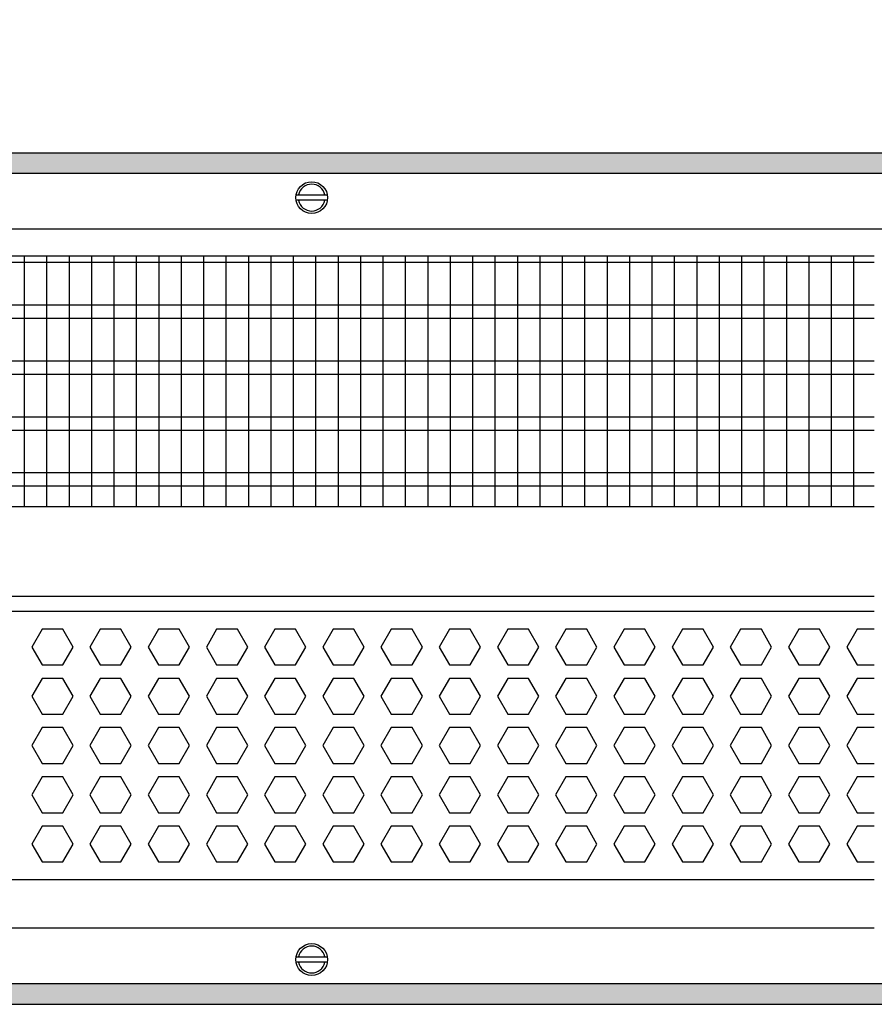
# Model space of a CAD drawing. Units: millimetres. Extents: x -8074 to 865, y 10003 to 15943.
# Drawn here: x -6776 to -6585, y 13531 to 13751 of the extents above; entities that cross this region are included whole.
import ezdxf

# ---------------------------------------------------------------- set-up
doc = ezdxf.new("R2010")
doc.units = ezdxf.units.MM
doc.layers.add('1', color=7, linetype='Continuous')
doc.styles.add('CONVERTER_14', font='txt.shx', dxfattribs={"width": 0.9})
doc.dimstyles.new('ME10_DIM_59', dxfattribs={"dimtxt": 46, "dimasz": 46, "dimexe": 15, "dimexo": 10, "dimgap": 18, "dimtad": 1, "dimdec": 1, "dimlfac": 0.03937, "dimdsep": 46, "dimtxsty": 'CONVERTER_14', "dimsah": 1, "dimcen": 0.09, "dimclrd": 6, "dimclre": 6, "dimclrt": 3, "dimadec": 0, "dimazin": 0, "dimtfac": 1, "dimtdec": 4, "dimtix": 1, "dimtmove": 0, "dimatfit": 3, "dimfxl": 1, "dimtolj": 1, "dimtzin": 0, "dimarcsym": 0})
pattern_1 = [(45, (0, 0), (-0.0707106781, 0.0707106781), [])]

# ---------------------------------------------------------------- blocks, each defined once
blk = doc.blocks.new('*D52')
at = {"layer": '1', "color": 6, "linetype": 'Continuous'}
for p, q in [((-6998.3, 13711.09), (-6998.3, 13836.17)), ((-4598.23, 13711.09), (-4598.23, 13836.17)), ((-4598.23, 13821.17), (-6998.3, 13821.17))]:
    blk.add_line(p, q, dxfattribs=at)
at = {"layer": '1', "color": 6}
for points in [[(-6952.3, 13827.23), (-6952.3, 13815.12), (-6998.3, 13821.17)], [(-4644.23, 13815.12), (-4644.23, 13827.23), (-4598.23, 13821.17)]]:
    blk.add_solid(points, dxfattribs=at)
at = {"layer": '1', "color": 3, "insert": (-5867.97, 13839.4), "char_height": 46, "attachment_point": 7, "rotation": 0.0001, "line_spacing_factor": 0.454545, "style": 'CONVERTER_14'}
blk.add_mtext('\\C3;94.5\\C3;*', dxfattribs=at)

msp = doc.modelspace()

# ---------------------------------------------------------------- hatches: boundary and pattern name
at = {"layer": '1', "linetype": 'Continuous'}
h = msp.add_hatch(dxfattribs=at)
h.set_pattern_fill('_USER', color=6, scale=0.1, angle=45, pattern_type=0)
h.set_pattern_definition(pattern_1)
h.paths.add_polyline_path([(-4528.3, 13721.17), (-4528.3, 13716.58), (-7278.3, 13716.58), (-7278.3, 13721.17)])
h = msp.add_hatch(dxfattribs=at)
h.set_pattern_fill('_USER', color=6, scale=0.1, angle=45, pattern_type=0)
h.set_pattern_definition(pattern_1)
h.paths.add_polyline_path([(-7278.3, 13535.77), (-7278.3, 13531.17), (-4528.3, 13531.17), (-4528.3, 13535.77)])

# ---------------------------------------------------------------- linework, layer by layer
at = {"color": 1, "linetype": 'Continuous'}
for p, q in [((-6968.33, 13698.2), (-6585.3, 13698.2)), ((-6968.33, 13642.25), (-6585.3, 13642.25)), ((-6968.33, 13622.28), (-6585.3, 13622.28)), ((-6968.33, 13618.88), (-6585.3, 13618.88)), ((-6585.3, 13558.94), (-6968.33, 13558.94))]:
    msp.add_line(p, q, dxfattribs=at)
at = {"color": 6, "linetype": 'Continuous'}
for p, q in [((-6585.3, 13696.71), (-6968.33, 13696.71)), ((-6585.3, 13687.2), (-6968.33, 13687.2)), ((-6585.3, 13684.22), (-6968.33, 13684.22)), ((-6585.3, 13674.71), (-6968.33, 13674.71)), ((-6585.3, 13671.73), (-6968.33, 13671.73)), ((-6585.3, 13662.22), (-6968.33, 13662.22)), ((-6585.3, 13659.25), (-6968.33, 13659.25)), ((-6585.3, 13649.74), (-6968.33, 13649.74)), ((-6585.3, 13646.76), (-6968.33, 13646.76)), ((-6770.95, 13614.88), (-6773.26, 13610.89)), ((-6766.34, 13614.88), (-6770.95, 13614.88)), ((-6764.03, 13610.89), (-6766.34, 13614.88)), ((-6757.97, 13614.88), (-6760.28, 13610.89)), ((-6753.35, 13614.88), (-6757.97, 13614.88)), ((-6751.05, 13610.89), (-6753.35, 13614.88)), ((-6744.98, 13614.88), (-6747.29, 13610.89)), ((-6740.37, 13614.88), (-6744.98, 13614.88)), ((-6738.06, 13610.89), (-6740.37, 13614.88)), ((-6732, 13614.88), (-6734.3, 13610.89)), ((-6727.38, 13614.88), (-6732, 13614.88)), ((-6725.07, 13610.89), (-6727.38, 13614.88)), ((-6719.01, 13614.88), (-6721.32, 13610.89)), ((-6714.4, 13614.88), (-6719.01, 13614.88)), ((-6712.09, 13610.89), (-6714.4, 13614.88)), ((-6706.02, 13614.88), (-6708.33, 13610.89)), ((-6701.41, 13614.88), (-6706.02, 13614.88)), ((-6699.1, 13610.89), (-6701.41, 13614.88)), ((-6693.04, 13614.88), (-6695.34, 13610.89)), ((-6688.42, 13614.88), (-6693.04, 13614.88)), ((-6686.12, 13610.89), (-6688.42, 13614.88)), ((-6680.05, 13614.88), (-6682.36, 13610.89)), ((-6675.44, 13614.88), (-6680.05, 13614.88)), ((-6673.13, 13610.89), (-6675.44, 13614.88)), ((-6667.06, 13614.88), (-6669.37, 13610.89)), ((-6662.45, 13614.88), (-6667.06, 13614.88)), ((-6660.14, 13610.89), (-6662.45, 13614.88)), ((-6654.08, 13614.88), (-6656.38, 13610.89)), ((-6649.46, 13614.88), (-6654.08, 13614.88)), ((-6647.16, 13610.89), (-6649.46, 13614.88)), ((-6641.09, 13614.88), (-6643.4, 13610.89)), ((-6636.48, 13614.88), (-6641.09, 13614.88)), ((-6634.17, 13610.89), (-6636.48, 13614.88)), ((-6628.11, 13614.88), (-6630.41, 13610.89)), ((-6623.49, 13614.88), (-6628.11, 13614.88)), ((-6621.18, 13610.89), (-6623.49, 13614.88)), ((-6615.12, 13614.88), (-6617.43, 13610.89)), ((-6610.5, 13614.88), (-6615.12, 13614.88)), ((-6608.2, 13610.89), (-6610.5, 13614.88)), ((-6602.13, 13614.88), (-6604.44, 13610.89)), ((-6597.52, 13614.88), (-6602.13, 13614.88)), ((-6595.21, 13610.89), (-6597.52, 13614.88)), ((-6589.15, 13614.88), (-6591.45, 13610.89)), ((-6585.3, 13614.88), (-6589.15, 13614.88)), ((-6773.26, 13610.89), (-6770.95, 13606.89)), ((-6766.34, 13606.89), (-6764.03, 13610.89)), ((-6760.28, 13610.89), (-6757.97, 13606.89)), ((-6753.35, 13606.89), (-6751.05, 13610.89)), ((-6747.29, 13610.89), (-6744.98, 13606.89)), ((-6740.37, 13606.89), (-6738.06, 13610.89)), ((-6734.3, 13610.89), (-6732, 13606.89)), ((-6727.38, 13606.89), (-6725.07, 13610.89)), ((-6721.32, 13610.89), (-6719.01, 13606.89)), ((-6714.4, 13606.89), (-6712.09, 13610.89)), ((-6708.33, 13610.89), (-6706.02, 13606.89)), ((-6701.41, 13606.89), (-6699.1, 13610.89)), ((-6695.34, 13610.89), (-6693.04, 13606.89)), ((-6688.42, 13606.89), (-6686.12, 13610.89)), ((-6682.36, 13610.89), (-6680.05, 13606.89)), ((-6675.44, 13606.89), (-6673.13, 13610.89)), ((-6669.37, 13610.89), (-6667.06, 13606.89)), ((-6662.45, 13606.89), (-6660.14, 13610.89)), ((-6656.38, 13610.89), (-6654.08, 13606.89)), ((-6649.46, 13606.89), (-6647.16, 13610.89)), ((-6643.4, 13610.89), (-6641.09, 13606.89)), ((-6636.48, 13606.89), (-6634.17, 13610.89)), ((-6630.41, 13610.89), (-6628.11, 13606.89)), ((-6623.49, 13606.89), (-6621.18, 13610.89)), ((-6617.43, 13610.89), (-6615.12, 13606.89)), ((-6610.5, 13606.89), (-6608.2, 13610.89)), ((-6604.44, 13610.89), (-6602.13, 13606.89)), ((-6597.52, 13606.89), (-6595.21, 13610.89)), ((-6591.45, 13610.89), (-6589.15, 13606.89)), ((-6770.95, 13606.89), (-6766.34, 13606.89)), ((-6757.97, 13606.89), (-6753.35, 13606.89)), ((-6744.98, 13606.89), (-6740.37, 13606.89)), ((-6732, 13606.89), (-6727.38, 13606.89)), ((-6719.01, 13606.89), (-6714.4, 13606.89)), ((-6706.02, 13606.89), (-6701.41, 13606.89)), ((-6693.04, 13606.89), (-6688.42, 13606.89)), ((-6680.05, 13606.89), (-6675.44, 13606.89)), ((-6667.06, 13606.89), (-6662.45, 13606.89)), ((-6654.08, 13606.89), (-6649.46, 13606.89)), ((-6641.09, 13606.89), (-6636.48, 13606.89)), ((-6628.11, 13606.89), (-6623.49, 13606.89)), ((-6615.12, 13606.89), (-6610.5, 13606.89)), ((-6602.13, 13606.89), (-6597.52, 13606.89)), ((-6589.15, 13606.89), (-6585.3, 13606.89)), ((-6770.95, 13603.89), (-6773.26, 13599.9)), ((-6766.34, 13603.89), (-6770.95, 13603.89)), ((-6764.03, 13599.9), (-6766.34, 13603.89)), ((-6757.97, 13603.89), (-6760.28, 13599.9)), ((-6753.35, 13603.89), (-6757.97, 13603.89)), ((-6751.05, 13599.9), (-6753.35, 13603.89)), ((-6744.98, 13603.89), (-6747.29, 13599.9)), ((-6740.37, 13603.89), (-6744.98, 13603.89)), ((-6738.06, 13599.9), (-6740.37, 13603.89)), ((-6732, 13603.89), (-6734.3, 13599.9)), ((-6727.38, 13603.89), (-6732, 13603.89)), ((-6725.07, 13599.9), (-6727.38, 13603.89)), ((-6719.01, 13603.89), (-6721.32, 13599.9)), ((-6714.4, 13603.89), (-6719.01, 13603.89)), ((-6712.09, 13599.9), (-6714.4, 13603.89)), ((-6706.02, 13603.89), (-6708.33, 13599.9)), ((-6701.41, 13603.89), (-6706.02, 13603.89)), ((-6699.1, 13599.9), (-6701.41, 13603.89)), ((-6693.04, 13603.89), (-6695.34, 13599.9)), ((-6688.42, 13603.89), (-6693.04, 13603.89)), ((-6686.12, 13599.9), (-6688.42, 13603.89)), ((-6680.05, 13603.89), (-6682.36, 13599.9)), ((-6675.44, 13603.89), (-6680.05, 13603.89)), ((-6673.13, 13599.9), (-6675.44, 13603.89)), ((-6667.06, 13603.89), (-6669.37, 13599.9)), ((-6662.45, 13603.89), (-6667.06, 13603.89)), ((-6660.14, 13599.9), (-6662.45, 13603.89)), ((-6654.08, 13603.89), (-6656.38, 13599.9)), ((-6649.46, 13603.89), (-6654.08, 13603.89)), ((-6647.16, 13599.9), (-6649.46, 13603.89)), ((-6641.09, 13603.89), (-6643.4, 13599.9)), ((-6636.48, 13603.89), (-6641.09, 13603.89)), ((-6634.17, 13599.9), (-6636.48, 13603.89)), ((-6628.11, 13603.89), (-6630.41, 13599.9)), ((-6623.49, 13603.89), (-6628.11, 13603.89)), ((-6621.18, 13599.9), (-6623.49, 13603.89)), ((-6615.12, 13603.89), (-6617.43, 13599.9)), ((-6610.5, 13603.89), (-6615.12, 13603.89)), ((-6608.2, 13599.9), (-6610.5, 13603.89)), ((-6602.13, 13603.89), (-6604.44, 13599.9)), ((-6597.52, 13603.89), (-6602.13, 13603.89)), ((-6595.21, 13599.9), (-6597.52, 13603.89)), ((-6589.15, 13603.89), (-6591.45, 13599.9)), ((-6585.3, 13603.89), (-6589.15, 13603.89)), ((-6773.26, 13599.9), (-6770.95, 13595.9)), ((-6766.34, 13595.9), (-6764.03, 13599.9)), ((-6760.28, 13599.9), (-6757.97, 13595.9)), ((-6753.35, 13595.9), (-6751.05, 13599.9)), ((-6747.29, 13599.9), (-6744.98, 13595.9)), ((-6740.37, 13595.9), (-6738.06, 13599.9)), ((-6734.3, 13599.9), (-6732, 13595.9)), ((-6727.38, 13595.9), (-6725.07, 13599.9)), ((-6721.32, 13599.9), (-6719.01, 13595.9)), ((-6714.4, 13595.9), (-6712.09, 13599.9)), ((-6708.33, 13599.9), (-6706.02, 13595.9)), ((-6701.41, 13595.9), (-6699.1, 13599.9)), ((-6695.34, 13599.9), (-6693.04, 13595.9)), ((-6688.42, 13595.9), (-6686.12, 13599.9)), ((-6682.36, 13599.9), (-6680.05, 13595.9)), ((-6675.44, 13595.9), (-6673.13, 13599.9)), ((-6669.37, 13599.9), (-6667.06, 13595.9)), ((-6662.45, 13595.9), (-6660.14, 13599.9)), ((-6656.38, 13599.9), (-6654.08, 13595.9)), ((-6649.46, 13595.9), (-6647.16, 13599.9)), ((-6643.4, 13599.9), (-6641.09, 13595.9)), ((-6636.48, 13595.9), (-6634.17, 13599.9)), ((-6630.41, 13599.9), (-6628.11, 13595.9)), ((-6623.49, 13595.9), (-6621.18, 13599.9)), ((-6617.43, 13599.9), (-6615.12, 13595.9)), ((-6610.5, 13595.9), (-6608.2, 13599.9)), ((-6604.44, 13599.9), (-6602.13, 13595.9)), ((-6597.52, 13595.9), (-6595.21, 13599.9)), ((-6591.45, 13599.9), (-6589.15, 13595.9)), ((-6770.95, 13595.9), (-6766.34, 13595.9)), ((-6757.97, 13595.9), (-6753.35, 13595.9)), ((-6744.98, 13595.9), (-6740.37, 13595.9)), ((-6732, 13595.9), (-6727.38, 13595.9)), ((-6719.01, 13595.9), (-6714.4, 13595.9)), ((-6706.02, 13595.9), (-6701.41, 13595.9)), ((-6693.04, 13595.9), (-6688.42, 13595.9)), ((-6680.05, 13595.9), (-6675.44, 13595.9)), ((-6667.06, 13595.9), (-6662.45, 13595.9)), ((-6654.08, 13595.9), (-6649.46, 13595.9)), ((-6641.09, 13595.9), (-6636.48, 13595.9)), ((-6628.11, 13595.9), (-6623.49, 13595.9)), ((-6615.12, 13595.9), (-6610.5, 13595.9)), ((-6602.13, 13595.9), (-6597.52, 13595.9)), ((-6589.15, 13595.9), (-6585.3, 13595.9)), ((-6770.95, 13592.91), (-6773.26, 13588.91)), ((-6766.34, 13592.91), (-6770.95, 13592.91)), ((-6764.03, 13588.91), (-6766.34, 13592.91)), ((-6757.97, 13592.91), (-6760.28, 13588.91)), ((-6753.35, 13592.91), (-6757.97, 13592.91)), ((-6751.05, 13588.91), (-6753.35, 13592.91)), ((-6744.98, 13592.91), (-6747.29, 13588.91)), ((-6740.37, 13592.91), (-6744.98, 13592.91)), ((-6738.06, 13588.91), (-6740.37, 13592.91)), ((-6732, 13592.91), (-6734.3, 13588.91)), ((-6727.38, 13592.91), (-6732, 13592.91)), ((-6725.07, 13588.91), (-6727.38, 13592.91)), ((-6719.01, 13592.91), (-6721.32, 13588.91)), ((-6714.4, 13592.91), (-6719.01, 13592.91)), ((-6712.09, 13588.91), (-6714.4, 13592.91)), ((-6706.02, 13592.91), (-6708.33, 13588.91)), ((-6701.41, 13592.91), (-6706.02, 13592.91)), ((-6699.1, 13588.91), (-6701.41, 13592.91)), ((-6693.04, 13592.91), (-6695.34, 13588.91)), ((-6688.42, 13592.91), (-6693.04, 13592.91)), ((-6686.12, 13588.91), (-6688.42, 13592.91)), ((-6680.05, 13592.91), (-6682.36, 13588.91)), ((-6675.44, 13592.91), (-6680.05, 13592.91)), ((-6673.13, 13588.91), (-6675.44, 13592.91)), ((-6667.06, 13592.91), (-6669.37, 13588.91)), ((-6662.45, 13592.91), (-6667.06, 13592.91)), ((-6660.14, 13588.91), (-6662.45, 13592.91)), ((-6654.08, 13592.91), (-6656.38, 13588.91)), ((-6649.46, 13592.91), (-6654.08, 13592.91)), ((-6647.16, 13588.91), (-6649.46, 13592.91)), ((-6641.09, 13592.91), (-6643.4, 13588.91)), ((-6636.48, 13592.91), (-6641.09, 13592.91)), ((-6634.17, 13588.91), (-6636.48, 13592.91)), ((-6628.11, 13592.91), (-6630.41, 13588.91)), ((-6623.49, 13592.91), (-6628.11, 13592.91)), ((-6621.18, 13588.91), (-6623.49, 13592.91)), ((-6615.12, 13592.91), (-6617.43, 13588.91)), ((-6610.5, 13592.91), (-6615.12, 13592.91)), ((-6608.2, 13588.91), (-6610.5, 13592.91)), ((-6602.13, 13592.91), (-6604.44, 13588.91)), ((-6597.52, 13592.91), (-6602.13, 13592.91)), ((-6595.21, 13588.91), (-6597.52, 13592.91)), ((-6589.15, 13592.91), (-6591.45, 13588.91)), ((-6585.3, 13592.91), (-6589.15, 13592.91)), ((-6773.26, 13588.91), (-6770.95, 13584.91)), ((-6766.34, 13584.91), (-6764.03, 13588.91)), ((-6760.28, 13588.91), (-6757.97, 13584.91)), ((-6753.35, 13584.91), (-6751.05, 13588.91)), ((-6747.29, 13588.91), (-6744.98, 13584.91)), ((-6740.37, 13584.91), (-6738.06, 13588.91)), ((-6734.3, 13588.91), (-6732, 13584.91)), ((-6727.38, 13584.91), (-6725.07, 13588.91)), ((-6721.32, 13588.91), (-6719.01, 13584.91)), ((-6714.4, 13584.91), (-6712.09, 13588.91)), ((-6708.33, 13588.91), (-6706.02, 13584.91)), ((-6701.41, 13584.91), (-6699.1, 13588.91)), ((-6695.34, 13588.91), (-6693.04, 13584.91)), ((-6688.42, 13584.91), (-6686.12, 13588.91)), ((-6682.36, 13588.91), (-6680.05, 13584.91)), ((-6675.44, 13584.91), (-6673.13, 13588.91)), ((-6669.37, 13588.91), (-6667.06, 13584.91)), ((-6662.45, 13584.91), (-6660.14, 13588.91)), ((-6656.38, 13588.91), (-6654.08, 13584.91)), ((-6649.46, 13584.91), (-6647.16, 13588.91)), ((-6643.4, 13588.91), (-6641.09, 13584.91)), ((-6636.48, 13584.91), (-6634.17, 13588.91)), ((-6630.41, 13588.91), (-6628.11, 13584.91)), ((-6623.49, 13584.91), (-6621.18, 13588.91)), ((-6617.43, 13588.91), (-6615.12, 13584.91)), ((-6610.5, 13584.91), (-6608.2, 13588.91)), ((-6604.44, 13588.91), (-6602.13, 13584.91)), ((-6597.52, 13584.91), (-6595.21, 13588.91)), ((-6591.45, 13588.91), (-6589.15, 13584.91)), ((-6770.95, 13584.91), (-6766.34, 13584.91)), ((-6757.97, 13584.91), (-6753.35, 13584.91)), ((-6744.98, 13584.91), (-6740.37, 13584.91)), ((-6732, 13584.91), (-6727.38, 13584.91)), ((-6719.01, 13584.91), (-6714.4, 13584.91)), ((-6706.02, 13584.91), (-6701.41, 13584.91)), ((-6693.04, 13584.91), (-6688.42, 13584.91)), ((-6680.05, 13584.91), (-6675.44, 13584.91)), ((-6667.06, 13584.91), (-6662.45, 13584.91)), ((-6654.08, 13584.91), (-6649.46, 13584.91)), ((-6641.09, 13584.91), (-6636.48, 13584.91)), ((-6628.11, 13584.91), (-6623.49, 13584.91)), ((-6615.12, 13584.91), (-6610.5, 13584.91)), ((-6602.13, 13584.91), (-6597.52, 13584.91)), ((-6589.15, 13584.91), (-6585.3, 13584.91)), ((-6770.95, 13581.92), (-6773.26, 13577.92)), ((-6766.34, 13581.92), (-6770.95, 13581.92)), ((-6764.03, 13577.92), (-6766.34, 13581.92)), ((-6757.97, 13581.92), (-6760.28, 13577.92)), ((-6753.35, 13581.92), (-6757.97, 13581.92)), ((-6751.05, 13577.92), (-6753.35, 13581.92)), ((-6744.98, 13581.92), (-6747.29, 13577.92)), ((-6740.37, 13581.92), (-6744.98, 13581.92)), ((-6738.06, 13577.92), (-6740.37, 13581.92)), ((-6732, 13581.92), (-6734.3, 13577.92)), ((-6727.38, 13581.92), (-6732, 13581.92)), ((-6725.07, 13577.92), (-6727.38, 13581.92)), ((-6719.01, 13581.92), (-6721.32, 13577.92)), ((-6714.4, 13581.92), (-6719.01, 13581.92)), ((-6712.09, 13577.92), (-6714.4, 13581.92)), ((-6706.02, 13581.92), (-6708.33, 13577.92)), ((-6701.41, 13581.92), (-6706.02, 13581.92)), ((-6699.1, 13577.92), (-6701.41, 13581.92)), ((-6693.04, 13581.92), (-6695.34, 13577.92)), ((-6688.42, 13581.92), (-6693.04, 13581.92)), ((-6686.12, 13577.92), (-6688.42, 13581.92)), ((-6680.05, 13581.92), (-6682.36, 13577.92)), ((-6675.44, 13581.92), (-6680.05, 13581.92)), ((-6673.13, 13577.92), (-6675.44, 13581.92)), ((-6667.06, 13581.92), (-6669.37, 13577.92)), ((-6662.45, 13581.92), (-6667.06, 13581.92)), ((-6660.14, 13577.92), (-6662.45, 13581.92)), ((-6654.08, 13581.92), (-6656.38, 13577.92)), ((-6649.46, 13581.92), (-6654.08, 13581.92)), ((-6647.16, 13577.92), (-6649.46, 13581.92)), ((-6641.09, 13581.92), (-6643.4, 13577.92)), ((-6636.48, 13581.92), (-6641.09, 13581.92)), ((-6634.17, 13577.92), (-6636.48, 13581.92)), ((-6628.11, 13581.92), (-6630.41, 13577.92)), ((-6623.49, 13581.92), (-6628.11, 13581.92)), ((-6621.18, 13577.92), (-6623.49, 13581.92)), ((-6615.12, 13581.92), (-6617.43, 13577.92)), ((-6610.5, 13581.92), (-6615.12, 13581.92)), ((-6608.2, 13577.92), (-6610.5, 13581.92)), ((-6602.13, 13581.92), (-6604.44, 13577.92)), ((-6597.52, 13581.92), (-6602.13, 13581.92)), ((-6595.21, 13577.92), (-6597.52, 13581.92)), ((-6589.15, 13581.92), (-6591.45, 13577.92)), ((-6585.3, 13581.92), (-6589.15, 13581.92)), ((-6773.26, 13577.92), (-6770.95, 13573.93)), ((-6766.34, 13573.93), (-6764.03, 13577.92)), ((-6760.28, 13577.92), (-6757.97, 13573.93)), ((-6753.35, 13573.93), (-6751.05, 13577.92)), ((-6747.29, 13577.92), (-6744.98, 13573.93)), ((-6740.37, 13573.93), (-6738.06, 13577.92)), ((-6734.3, 13577.92), (-6732, 13573.93)), ((-6727.38, 13573.93), (-6725.07, 13577.92)), ((-6721.32, 13577.92), (-6719.01, 13573.93)), ((-6714.4, 13573.93), (-6712.09, 13577.92)), ((-6708.33, 13577.92), (-6706.02, 13573.93)), ((-6701.41, 13573.93), (-6699.1, 13577.92)), ((-6695.34, 13577.92), (-6693.04, 13573.93)), ((-6688.42, 13573.93), (-6686.12, 13577.92)), ((-6682.36, 13577.92), (-6680.05, 13573.93)), ((-6675.44, 13573.93), (-6673.13, 13577.92)), ((-6669.37, 13577.92), (-6667.06, 13573.93)), ((-6662.45, 13573.93), (-6660.14, 13577.92)), ((-6656.38, 13577.92), (-6654.08, 13573.93)), ((-6649.46, 13573.93), (-6647.16, 13577.92)), ((-6643.4, 13577.92), (-6641.09, 13573.93)), ((-6636.48, 13573.93), (-6634.17, 13577.92)), ((-6630.41, 13577.92), (-6628.11, 13573.93)), ((-6623.49, 13573.93), (-6621.18, 13577.92)), ((-6617.43, 13577.92), (-6615.12, 13573.93)), ((-6610.5, 13573.93), (-6608.2, 13577.92)), ((-6604.44, 13577.92), (-6602.13, 13573.93)), ((-6597.52, 13573.93), (-6595.21, 13577.92)), ((-6591.45, 13577.92), (-6589.15, 13573.93)), ((-6770.95, 13573.93), (-6766.34, 13573.93)), ((-6757.97, 13573.93), (-6753.35, 13573.93)), ((-6744.98, 13573.93), (-6740.37, 13573.93)), ((-6732, 13573.93), (-6727.38, 13573.93)), ((-6719.01, 13573.93), (-6714.4, 13573.93)), ((-6706.02, 13573.93), (-6701.41, 13573.93)), ((-6693.04, 13573.93), (-6688.42, 13573.93)), ((-6680.05, 13573.93), (-6675.44, 13573.93)), ((-6667.06, 13573.93), (-6662.45, 13573.93)), ((-6654.08, 13573.93), (-6649.46, 13573.93)), ((-6641.09, 13573.93), (-6636.48, 13573.93)), ((-6628.11, 13573.93), (-6623.49, 13573.93)), ((-6615.12, 13573.93), (-6610.5, 13573.93)), ((-6602.13, 13573.93), (-6597.52, 13573.93)), ((-6589.15, 13573.93), (-6585.3, 13573.93)), ((-6770.95, 13570.93), (-6773.26, 13566.93)), ((-6766.34, 13570.93), (-6770.95, 13570.93)), ((-6764.03, 13566.93), (-6766.34, 13570.93)), ((-6757.97, 13570.93), (-6760.28, 13566.93)), ((-6753.35, 13570.93), (-6757.97, 13570.93)), ((-6751.05, 13566.93), (-6753.35, 13570.93)), ((-6744.98, 13570.93), (-6747.29, 13566.93)), ((-6740.37, 13570.93), (-6744.98, 13570.93)), ((-6738.06, 13566.93), (-6740.37, 13570.93)), ((-6732, 13570.93), (-6734.3, 13566.93)), ((-6727.38, 13570.93), (-6732, 13570.93)), ((-6725.07, 13566.93), (-6727.38, 13570.93)), ((-6719.01, 13570.93), (-6721.32, 13566.93)), ((-6714.4, 13570.93), (-6719.01, 13570.93)), ((-6712.09, 13566.93), (-6714.4, 13570.93)), ((-6706.02, 13570.93), (-6708.33, 13566.93)), ((-6701.41, 13570.93), (-6706.02, 13570.93)), ((-6699.1, 13566.93), (-6701.41, 13570.93)), ((-6693.04, 13570.93), (-6695.34, 13566.93)), ((-6688.42, 13570.93), (-6693.04, 13570.93)), ((-6686.12, 13566.93), (-6688.42, 13570.93)), ((-6680.05, 13570.93), (-6682.36, 13566.93)), ((-6675.44, 13570.93), (-6680.05, 13570.93)), ((-6673.13, 13566.93), (-6675.44, 13570.93)), ((-6667.06, 13570.93), (-6669.37, 13566.93)), ((-6662.45, 13570.93), (-6667.06, 13570.93)), ((-6660.14, 13566.93), (-6662.45, 13570.93)), ((-6654.08, 13570.93), (-6656.38, 13566.93)), ((-6649.46, 13570.93), (-6654.08, 13570.93)), ((-6647.16, 13566.93), (-6649.46, 13570.93)), ((-6641.09, 13570.93), (-6643.4, 13566.93)), ((-6636.48, 13570.93), (-6641.09, 13570.93)), ((-6634.17, 13566.93), (-6636.48, 13570.93)), ((-6628.11, 13570.93), (-6630.41, 13566.93)), ((-6623.49, 13570.93), (-6628.11, 13570.93)), ((-6621.18, 13566.93), (-6623.49, 13570.93)), ((-6615.12, 13570.93), (-6617.43, 13566.93)), ((-6610.5, 13570.93), (-6615.12, 13570.93)), ((-6608.2, 13566.93), (-6610.5, 13570.93)), ((-6602.13, 13570.93), (-6604.44, 13566.93)), ((-6597.52, 13570.93), (-6602.13, 13570.93)), ((-6595.21, 13566.93), (-6597.52, 13570.93)), ((-6589.15, 13570.93), (-6591.45, 13566.93)), ((-6585.3, 13570.93), (-6589.15, 13570.93)), ((-6773.26, 13566.93), (-6770.95, 13562.94)), ((-6766.34, 13562.94), (-6764.03, 13566.93)), ((-6760.28, 13566.93), (-6757.97, 13562.94)), ((-6753.35, 13562.94), (-6751.05, 13566.93)), ((-6747.29, 13566.93), (-6744.98, 13562.94)), ((-6740.37, 13562.94), (-6738.06, 13566.93)), ((-6734.3, 13566.93), (-6732, 13562.94)), ((-6727.38, 13562.94), (-6725.07, 13566.93)), ((-6721.32, 13566.93), (-6719.01, 13562.94)), ((-6714.4, 13562.94), (-6712.09, 13566.93)), ((-6708.33, 13566.93), (-6706.02, 13562.94)), ((-6701.41, 13562.94), (-6699.1, 13566.93)), ((-6695.34, 13566.93), (-6693.04, 13562.94)), ((-6688.42, 13562.94), (-6686.12, 13566.93)), ((-6682.36, 13566.93), (-6680.05, 13562.94)), ((-6675.44, 13562.94), (-6673.13, 13566.93)), ((-6669.37, 13566.93), (-6667.06, 13562.94)), ((-6662.45, 13562.94), (-6660.14, 13566.93)), ((-6656.38, 13566.93), (-6654.08, 13562.94)), ((-6649.46, 13562.94), (-6647.16, 13566.93)), ((-6643.4, 13566.93), (-6641.09, 13562.94)), ((-6636.48, 13562.94), (-6634.17, 13566.93)), ((-6630.41, 13566.93), (-6628.11, 13562.94)), ((-6623.49, 13562.94), (-6621.18, 13566.93)), ((-6617.43, 13566.93), (-6615.12, 13562.94)), ((-6610.5, 13562.94), (-6608.2, 13566.93)), ((-6604.44, 13566.93), (-6602.13, 13562.94)), ((-6597.52, 13562.94), (-6595.21, 13566.93)), ((-6591.45, 13566.93), (-6589.15, 13562.94)), ((-6770.95, 13562.94), (-6766.34, 13562.94)), ((-6757.97, 13562.94), (-6753.35, 13562.94)), ((-6744.98, 13562.94), (-6740.37, 13562.94)), ((-6732, 13562.94), (-6727.38, 13562.94)), ((-6719.01, 13562.94), (-6714.4, 13562.94)), ((-6706.02, 13562.94), (-6701.41, 13562.94)), ((-6693.04, 13562.94), (-6688.42, 13562.94)), ((-6680.05, 13562.94), (-6675.44, 13562.94)), ((-6667.06, 13562.94), (-6662.45, 13562.94)), ((-6654.08, 13562.94), (-6649.46, 13562.94)), ((-6641.09, 13562.94), (-6636.48, 13562.94)), ((-6628.11, 13562.94), (-6623.49, 13562.94)), ((-6615.12, 13562.94), (-6610.5, 13562.94)), ((-6602.13, 13562.94), (-6597.52, 13562.94)), ((-6589.15, 13562.94), (-6585.3, 13562.94))]:
    msp.add_line(p, q, dxfattribs=at)
at = {"layer": '1', "color": 6, "linetype": 'Continuous'}
for p, q in [((-7278.3, 13721.17), (-4528.3, 13721.17)), ((-4528.3, 13716.58), (-7278.3, 13716.58)), ((-6714.23, 13711.78), (-6707.31, 13711.78)), ((-6707.38, 13710.58), (-6714.23, 13710.58)), ((-6774.85, 13642.25), (-6774.85, 13698.2)), ((-6769.85, 13642.25), (-6769.85, 13698.2)), ((-6764.85, 13642.25), (-6764.85, 13698.2)), ((-6759.85, 13642.25), (-6759.85, 13698.2)), ((-6754.85, 13642.25), (-6754.85, 13698.2)), ((-6749.85, 13642.25), (-6749.85, 13698.2)), ((-6744.85, 13642.25), (-6744.85, 13698.2)), ((-6739.85, 13642.25), (-6739.85, 13698.2)), ((-6734.85, 13642.25), (-6734.85, 13698.2)), ((-6729.85, 13642.25), (-6729.85, 13698.2)), ((-6724.85, 13642.25), (-6724.85, 13698.2)), ((-6719.85, 13642.25), (-6719.85, 13698.2)), ((-6714.85, 13642.25), (-6714.85, 13698.2)), ((-6709.85, 13642.25), (-6709.85, 13698.2)), ((-6704.85, 13642.25), (-6704.85, 13698.2)), ((-6699.85, 13642.25), (-6699.85, 13698.2)), ((-6694.85, 13642.25), (-6694.85, 13698.2)), ((-6689.85, 13642.25), (-6689.85, 13698.2)), ((-6684.85, 13642.25), (-6684.85, 13698.2)), ((-6679.85, 13642.25), (-6679.85, 13698.2)), ((-6674.85, 13642.25), (-6674.85, 13698.2)), ((-6669.85, 13642.25), (-6669.85, 13698.2)), ((-6664.85, 13642.25), (-6664.85, 13698.2)), ((-6659.85, 13642.25), (-6659.85, 13698.2)), ((-6654.85, 13642.25), (-6654.85, 13698.2)), ((-6649.85, 13642.25), (-6649.85, 13698.2)), ((-6644.85, 13642.25), (-6644.85, 13698.2)), ((-6639.85, 13642.25), (-6639.85, 13698.2)), ((-6634.85, 13642.25), (-6634.85, 13698.2)), ((-6629.85, 13642.25), (-6629.85, 13698.2)), ((-6624.85, 13642.25), (-6624.85, 13698.2)), ((-6619.85, 13642.25), (-6619.85, 13698.2)), ((-6614.85, 13642.25), (-6614.85, 13698.2)), ((-6609.85, 13642.25), (-6609.85, 13698.2)), ((-6604.85, 13642.25), (-6604.85, 13698.2)), ((-6599.85, 13642.25), (-6599.85, 13698.2)), ((-6594.85, 13642.25), (-6594.85, 13698.2)), ((-6589.85, 13642.25), (-6589.85, 13698.2)), ((-6714.23, 13541.76), (-6707.31, 13541.76)), ((-6714.23, 13541.76), (-6707.31, 13541.76)), ((-6707.38, 13540.56), (-6714.23, 13540.56)), ((-6707.38, 13540.56), (-6714.23, 13540.56)), ((-4528.3, 13535.77), (-7278.3, 13535.77)), ((-7278.3, 13531.17), (-4528.3, 13531.17))]:
    msp.add_line(p, q, dxfattribs=at)
at = {"layer": '1', "color": 1, "linetype": 'Continuous'}
for p, q in [((-7171.37, 13704.19), (-6585.3, 13704.19)), ((-7101.3, 13704.19), (-5800.59, 13704.19)), ((-6585.3, 13548.17), (-7171.37, 13548.22))]:
    msp.add_line(p, q, dxfattribs=at)
at = {"layer": '1', "color": 6, "linetype": 'Continuous'}
for centre in [(-6710.8, 13711.18), (-6710.8, 13541.16), (-6710.8, 13541.16)]:
    msp.add_circle(centre, 3.55, dxfattribs=at)
for centre, start, end in [((-6710.8, 13711.18), 11.5372, 168.4628), ((-6710.8, 13711.18), 191.5369, 348.4631), ((-6710.8, 13541.16), 11.5372, 168.4628), ((-6710.8, 13541.16), 11.5372, 168.4628), ((-6710.8, 13541.16), 191.5369, 348.4631), ((-6710.8, 13541.16), 191.5369, 348.4631)]:
    msp.add_arc(centre, 3, start, end, dxfattribs=at)

# ---------------------------------------------------------------- dimensions: what is measured, and where the dimension line sits
at = {"layer": '1'}
dim = msp.add_linear_dim(base=(-4598.23, 13821.17), p1=(-6998.3, 13701.09), p2=(-4598.23, 13701.09), text='<>*', dimstyle='ME10_DIM_59', override={"dimpost": '*'}, dxfattribs=at)
dim.commit()
dim.dimension.update_dxf_attribs({"geometry": '*D52', "text_midpoint": (-5798.26, 13856.68), "text_rotation": 0.0001})

doc.saveas('drawing.dxf')
